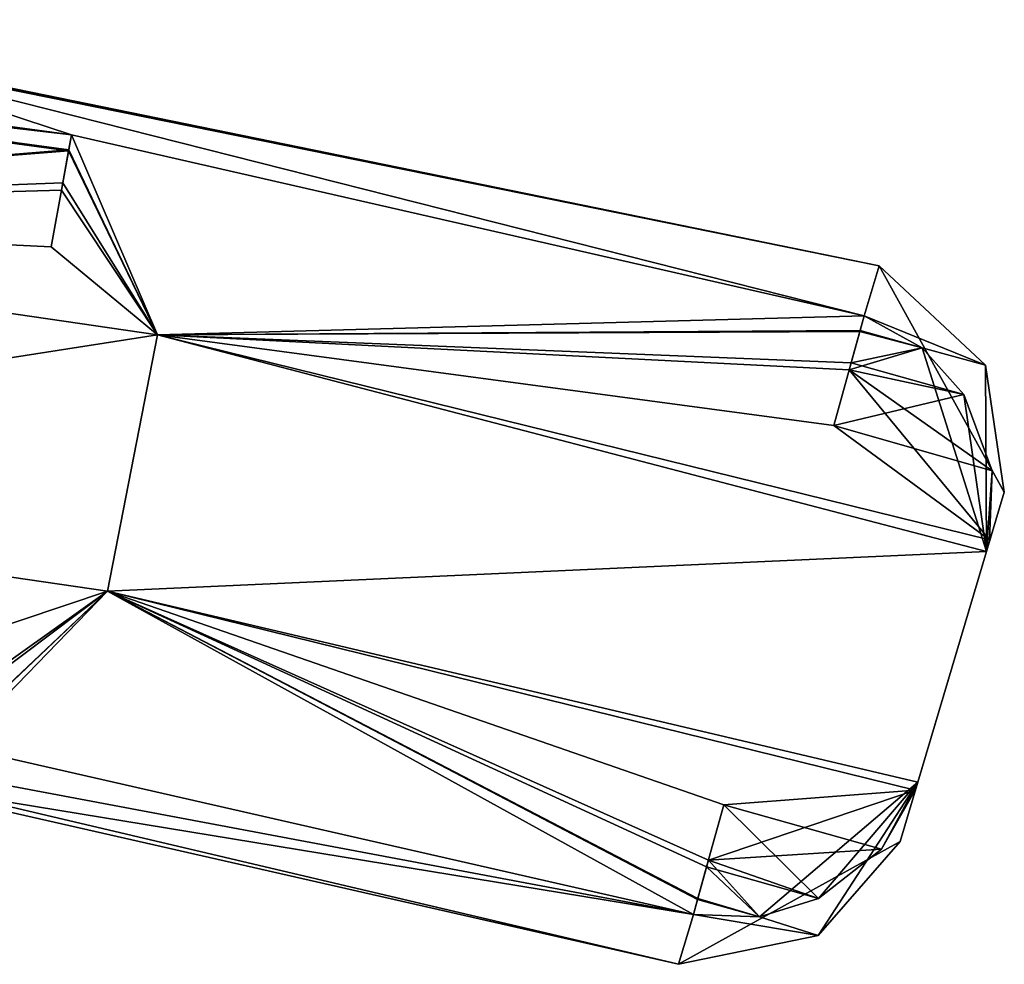
# Model space of a CAD drawing. Extents: x -25 to 138, y -90 to 46.
# Drawn here: x 83 to 91, y 37 to 45 of the extents above; entities that cross this region are included whole.
import ezdxf

# ---------------------------------------------------------------- set-up
doc = ezdxf.new("R2010")
doc.units = 0
doc.header["$MEASUREMENT"] = 0

msp = doc.modelspace()

# ---------------------------------------------------------------- linework, layer by layer
for points in [[(80.300201, 44.844398), (80.298599, 44.8326, 2.6814), (90.260002, 42.8036)], [(80.298599, 44.8326, -2.6814), (80.300201, 44.844398), (90.260002, 42.8036)], [(80.298599, 44.8326, 2.6814), (81.4048, 44.600201, 7.1506), (90.260002, 42.8036)], [(81.4048, 44.600201, -7.1506), (80.298599, 44.8326, -2.6814), (90.260002, 42.8036)], [(83.542397, 43.756199, 16.629299), (76.888702, 44.795101, 16.0804), (76.876503, 44.6595, 16.629299)], [(76.877502, 44.670101, -16.6056), (76.888702, 44.795101, -16.0804), (83.566704, 43.890301, -16.0804)], [(83.542397, 43.756199, 16.629299), (83.566704, 43.890301, 16.0804), (76.888702, 44.795101, 16.0804)], [(81.4048, 44.600201, 7.1506), (76.888702, 44.795101, 16.0804), (83.566704, 43.890301, 16.0804)], [(81.4048, 44.600201, -7.1506), (83.566704, 43.890301, -16.0804), (76.888702, 44.795101, -16.0804)], [(83.542397, 43.756199, 16.629299), (76.876503, 44.6595, 16.629299), (77.251198, 43.256901, 17.5)], [(83.544296, 43.766701, -16.6056), (76.877502, 44.670101, -16.6056), (83.566704, 43.890301, -16.0804)], [(83.544296, 43.766701, -16.6056), (77.251198, 43.256901, -17.5), (76.877502, 44.670101, -16.6056)], [(81.4048, 44.600201, 7.1506), (83.566704, 43.890301, 16.0804), (90.136703, 42.390202, 16.0804)], [(81.4048, 44.600201, 7.1506), (90.136703, 42.390202, 16.0804), (90.260002, 42.8036)], [(81.4048, 44.600201, -7.1506), (90.260002, 42.8036), (90.136703, 42.390202, -16.0804)], [(81.4048, 44.600201, -7.1506), (90.136703, 42.390202, -16.0804), (83.566704, 43.890301, -16.0804)], [(83.542397, 43.756199, 16.629299), (84.2798, 42.231602, 17.5), (83.566704, 43.890301, 16.0804)], [(83.544296, 43.766701, -16.6056), (83.566704, 43.890301, -16.0804), (84.2798, 42.231602, -17.5)], [(90.136703, 42.390202, 16.0804), (83.566704, 43.890301, 16.0804), (84.2798, 42.231602, 17.5)], [(90.136703, 42.390202, -16.0804), (84.2798, 42.231602, -17.5), (83.566704, 43.890301, -16.0804)], [(83.494698, 43.4935, -17.0256), (77.251198, 43.256901, -17.5), (83.544296, 43.766701, -16.6056)], [(83.542397, 43.756199, 16.629299), (77.251198, 43.256901, 17.5), (83.483498, 43.431801, 17.088699)], [(83.542397, 43.756199, 16.629299), (83.483498, 43.431801, 17.088699), (84.2798, 42.231602, 17.5)], [(83.494698, 43.4935, -17.0256), (83.544296, 43.766701, -16.6056), (84.2798, 42.231602, -17.5)], [(83.398399, 42.963001, -17.3934), (77.251198, 43.256901, -17.5), (83.494698, 43.4935, -17.0256)], [(83.483498, 43.431801, 17.088699), (77.251198, 43.256901, 17.5), (84.2798, 42.231602, 17.5)], [(83.398399, 42.963001, -17.3934), (83.494698, 43.4935, -17.0256), (84.2798, 42.231602, -17.5)], [(84.2798, 42.231602, 17.5), (77.251198, 43.256901, 17.5), (77.043198, 41.1035, 17.5)], [(77.043198, 41.1035, -17.5), (77.251198, 43.256901, -17.5), (84.2798, 42.231602, -17.5)], [(83.398399, 42.963001, -17.3934), (84.2798, 42.231602, -17.5), (77.251198, 43.256901, -17.5)], [(91.142097, 41.9813, -8.0316), (90.136703, 42.390202, -16.0804), (90.260002, 42.8036)], [(91.142097, 41.9813, 8.0316), (90.260002, 42.8036), (90.136703, 42.390202, 16.0804)], [(91.142097, 41.9813, -8.0316), (90.260002, 42.8036), (91.298103, 40.9291)], [(91.142097, 41.9813, 8.0316), (91.298103, 40.9291), (90.260002, 42.8036)], [(90.100403, 42.2589, 16.629299), (90.136703, 42.390202, 16.0804), (84.2798, 42.231602, 17.5)], [(90.103203, 42.269199, -16.6056), (84.2798, 42.231602, -17.5), (90.136703, 42.390202, -16.0804)], [(90.100403, 42.2589, 16.629299), (90.617897, 42.125198, 16.6056), (90.136703, 42.390202, 16.0804)], [(90.103203, 42.269199, -16.6056), (90.136703, 42.390202, -16.0804), (90.617897, 42.125198, -16.6056)], [(91.142097, 41.9813, -8.0316), (90.617897, 42.125198, -16.6056), (90.136703, 42.390202, -16.0804)], [(91.142097, 41.9813, 8.0316), (90.136703, 42.390202, 16.0804), (90.617897, 42.125198, 16.6056)], [(84.2798, 42.231602, 17.5), (77.043198, 41.1035, 17.5), (83.865601, 40.1082, 17.5)], [(77.043198, 41.1035, -17.5), (84.2798, 42.231602, -17.5), (83.865601, 40.1082, -17.5)], [(91.151398, 40.437, 17.5), (84.2798, 42.231602, 17.5), (83.865601, 40.1082, 17.5)], [(83.865601, 40.1082, -17.5), (84.2798, 42.231602, -17.5), (91.151398, 40.437, -17.5)], [(90.029297, 42.001499, -17.0256), (84.2798, 42.231602, -17.5), (90.103203, 42.269199, -16.6056)], [(90.100403, 42.2589, 16.629299), (84.2798, 42.231602, 17.5), (90.012604, 41.941002, 17.088699)], [(90.012604, 41.941002, 17.088699), (84.2798, 42.231602, 17.5), (91.176697, 40.533401, 17.5)], [(91.176697, 40.533401, 17.5), (84.2798, 42.231602, 17.5), (91.151398, 40.437, 17.5)], [(89.885803, 41.4818, -17.3934), (91.176697, 40.533401, -17.5), (84.2798, 42.231602, -17.5)], [(89.885803, 41.4818, -17.3934), (84.2798, 42.231602, -17.5), (90.029297, 42.001499, -17.0256)], [(84.2798, 42.231602, -17.5), (91.176697, 40.533401, -17.5), (91.151398, 40.437, -17.5)], [(90.100403, 42.2589, 16.629299), (90.012604, 41.941002, 17.088699), (90.617897, 42.125198, 16.6056)], [(90.029297, 42.001499, -17.0256), (90.103203, 42.269199, -16.6056), (90.617897, 42.125198, -16.6056)], [(90.012604, 41.941002, 17.088699), (90.9627, 41.737301, 17.0256), (90.617897, 42.125198, 16.6056)], [(90.029297, 42.001499, -17.0256), (90.617897, 42.125198, -16.6056), (90.9627, 41.737301, -17.0256)], [(90.617897, 42.125198, -16.6056), (91.151398, 40.437, -17.5), (90.9627, 41.737301, -17.0256)], [(90.617897, 42.125198, 16.6056), (90.9627, 41.737301, 17.0256), (91.151398, 40.437, 17.5)], [(91.142097, 41.9813, -8.0316), (91.151398, 40.437, -17.5), (90.617897, 42.125198, -16.6056)], [(91.142097, 41.9813, 8.0316), (90.617897, 42.125198, 16.6056), (91.151398, 40.437, 17.5)], [(89.885803, 41.4818, -17.3934), (90.029297, 42.001499, -17.0256), (90.9627, 41.737301, -17.0256)], [(91.142097, 41.9813, -8.0316), (91.298103, 40.9291), (91.151398, 40.437, -17.5)], [(91.142097, 41.9813, 8.0316), (91.151398, 40.437, 17.5), (91.298103, 40.9291)], [(90.012604, 41.941002, 17.088699), (91.176697, 40.533401, 17.5), (91.197701, 41.1063, 17.393499)], [(90.012604, 41.941002, 17.088699), (91.197701, 41.1063, 17.393499), (90.9627, 41.737301, 17.0256)], [(89.885803, 41.4818, -17.3934), (90.9627, 41.737301, -17.0256), (91.197701, 41.1063, -17.393499)], [(90.9627, 41.737301, -17.0256), (91.151398, 40.437, -17.5), (91.197701, 41.1063, -17.393499)], [(90.9627, 41.737301, 17.0256), (91.197701, 41.1063, 17.393499), (91.151398, 40.437, 17.5)], [(89.885803, 41.4818, -17.3934), (91.197701, 41.1063, -17.393499), (91.176697, 40.533401, -17.5)], [(82.784798, 39.746601, 17.3934), (83.865601, 40.1082, 17.5), (77.043198, 41.1035, 17.5)], [(82.699898, 39.277802, -17.088699), (77.043198, 41.1035, -17.5), (83.865601, 40.1082, -17.5)], [(91.197701, 41.1063, -17.393499), (91.151398, 40.437, -17.5), (91.176697, 40.533401, -17.5)], [(91.197701, 41.1063, 17.393499), (91.176697, 40.533401, 17.5), (91.151398, 40.437, 17.5)], [(91.298103, 40.9291), (90.581299, 38.524899, 17.5), (90.434601, 38.032799)], [(91.151398, 40.437, -17.5), (91.298103, 40.9291), (90.434601, 38.032799)], [(91.298103, 40.9291), (91.151398, 40.437, 17.5), (90.581299, 38.524899, 17.5)], [(91.151398, 40.437, 17.5), (83.865601, 40.1082, 17.5), (90.581299, 38.524899, 17.5)], [(83.865601, 40.1082, -17.5), (91.151398, 40.437, -17.5), (90.581299, 38.524899, -17.5)], [(91.151398, 40.437, -17.5), (90.434601, 38.032799), (90.581299, 38.524899, -17.5)], [(88.722099, 37.4286, 16.0804), (83.865601, 40.1082, 17.5), (82.616898, 38.819199, 16.0804)], [(82.639801, 38.945801, 16.612499), (82.616898, 38.819199, 16.0804), (83.865601, 40.1082, 17.5)], [(88.722099, 37.4286, -16.0804), (82.616898, 38.819199, -16.0804), (83.865601, 40.1082, -17.5)], [(82.641197, 38.9533, -16.629299), (83.865601, 40.1082, -17.5), (82.616898, 38.819199, -16.0804)], [(82.690002, 39.222698, 17.032801), (82.639801, 38.945801, 16.612499), (83.865601, 40.1082, 17.5)], [(82.641197, 38.9533, -16.629299), (82.699898, 39.277802, -17.088699), (83.865601, 40.1082, -17.5)], [(82.784798, 39.746601, 17.3934), (82.690002, 39.222698, 17.032801), (83.865601, 40.1082, 17.5)], [(88.756203, 37.552601, 16.612499), (83.865601, 40.1082, 17.5), (88.722099, 37.4286, 16.0804)], [(88.830902, 37.823898, 17.032801), (83.865601, 40.1082, 17.5), (88.756203, 37.552601, 16.612499)], [(88.972298, 38.3372, 17.3934), (90.560303, 38.459599, 17.5), (83.865601, 40.1082, 17.5)], [(88.972298, 38.3372, 17.3934), (83.865601, 40.1082, 17.5), (88.830902, 37.823898, 17.032801)], [(90.581299, 38.524899, 17.5), (83.865601, 40.1082, 17.5), (90.560303, 38.459599, 17.5)], [(88.845802, 37.877899, -17.088699), (83.865601, 40.1082, -17.5), (90.560303, 38.459599, -17.5)], [(88.758202, 37.559898, -16.629299), (83.865601, 40.1082, -17.5), (88.845802, 37.877899, -17.088699)], [(88.758202, 37.559898, -16.629299), (88.722099, 37.4286, -16.0804), (83.865601, 40.1082, -17.5)], [(83.865601, 40.1082, -17.5), (90.581299, 38.524899, -17.5), (90.560303, 38.459599, -17.5)], [(82.568398, 38.584499, 10.7231), (88.722099, 37.4286, 16.0804), (82.616898, 38.819199, 16.0804)], [(82.568398, 38.584499, -10.7231), (82.616898, 38.819199, -16.0804), (88.722099, 37.4286, -16.0804)], [(82.568398, 38.584499, 10.7231), (82.542801, 38.443001, 5.3624), (88.722099, 37.4286, 16.0804)], [(82.542801, 38.443001, -5.3624), (82.568398, 38.584499, -10.7231), (88.722099, 37.4286, -16.0804)], [(89.268898, 37.409302, 16.612499), (90.581299, 38.524899, 17.5), (89.759003, 37.561501, 17.032801)], [(89.268898, 37.409302, -16.612499), (89.759003, 37.561501, -17.032801), (90.581299, 38.524899, -17.5)], [(89.755096, 37.252602, 8.031), (90.581299, 38.524899, 17.5), (89.268898, 37.409302, 16.612499)], [(89.755096, 37.252602, -8.031), (89.268898, 37.409302, -16.612499), (90.581299, 38.524899, -17.5)], [(89.755096, 37.252602, 8.031), (90.434601, 38.032799), (90.581299, 38.524899, 17.5)], [(89.755096, 37.252602, -8.031), (90.581299, 38.524899, -17.5), (90.434601, 38.032799)], [(89.759003, 37.561501, 17.032801), (90.581299, 38.524899, 17.5), (90.279999, 37.969501, 17.3957)], [(89.759003, 37.561501, -17.032801), (90.279999, 37.969501, -17.3957), (90.581299, 38.524899, -17.5)], [(90.279999, 37.969501, 17.3957), (90.581299, 38.524899, 17.5), (90.560303, 38.459599, 17.5)], [(90.279999, 37.969501, -17.3957), (90.560303, 38.459599, -17.5), (90.581299, 38.524899, -17.5)], [(82.542801, 38.443001, 5.3624), (82.534302, 38.395901), (88.598999, 37.015099)], [(82.542801, 38.443001, -5.3624), (88.598999, 37.015099), (82.534302, 38.395901)], [(82.542801, 38.443001, 5.3624), (88.598999, 37.015099), (88.722099, 37.4286, 16.0804)], [(82.542801, 38.443001, -5.3624), (88.722099, 37.4286, -16.0804), (88.598999, 37.015099)], [(88.845802, 37.877899, -17.088699), (90.560303, 38.459599, -17.5), (90.279999, 37.969501, -17.3957)], [(88.972298, 38.3372, 17.3934), (90.279999, 37.969501, 17.3957), (90.560303, 38.459599, 17.5)], [(88.972298, 38.3372, 17.3934), (88.830902, 37.823898, 17.032801), (89.759003, 37.561501, 17.032801)], [(88.972298, 38.3372, 17.3934), (89.759003, 37.561501, 17.032801), (90.279999, 37.969501, 17.3957)], [(89.755096, 37.252602, 8.031), (88.598999, 37.015099), (90.434601, 38.032799)], [(89.755096, 37.252602, -8.031), (90.434601, 38.032799), (88.598999, 37.015099)], [(88.845802, 37.877899, -17.088699), (90.279999, 37.969501, -17.3957), (89.759003, 37.561501, -17.032801)], [(88.758202, 37.559898, -16.629299), (88.845802, 37.877899, -17.088699), (89.268898, 37.409302, -16.612499)], [(88.845802, 37.877899, -17.088699), (89.759003, 37.561501, -17.032801), (89.268898, 37.409302, -16.612499)], [(88.830902, 37.823898, 17.032801), (88.756203, 37.552601, 16.612499), (89.268898, 37.409302, 16.612499)], [(88.830902, 37.823898, 17.032801), (89.268898, 37.409302, 16.612499), (89.759003, 37.561501, 17.032801)], [(88.758202, 37.559898, -16.629299), (89.268898, 37.409302, -16.612499), (88.722099, 37.4286, -16.0804)], [(88.756203, 37.552601, 16.612499), (88.722099, 37.4286, 16.0804), (89.268898, 37.409302, 16.612499)], [(89.755096, 37.252602, 8.031), (88.722099, 37.4286, 16.0804), (88.598999, 37.015099)], [(89.755096, 37.252602, -8.031), (88.598999, 37.015099), (88.722099, 37.4286, -16.0804)], [(89.755096, 37.252602, 8.031), (89.268898, 37.409302, 16.612499), (88.722099, 37.4286, 16.0804)], [(89.755096, 37.252602, -8.031), (88.722099, 37.4286, -16.0804), (89.268898, 37.409302, -16.612499)]]:
    msp.add_3dface(points)

doc.saveas('drawing.dxf')
